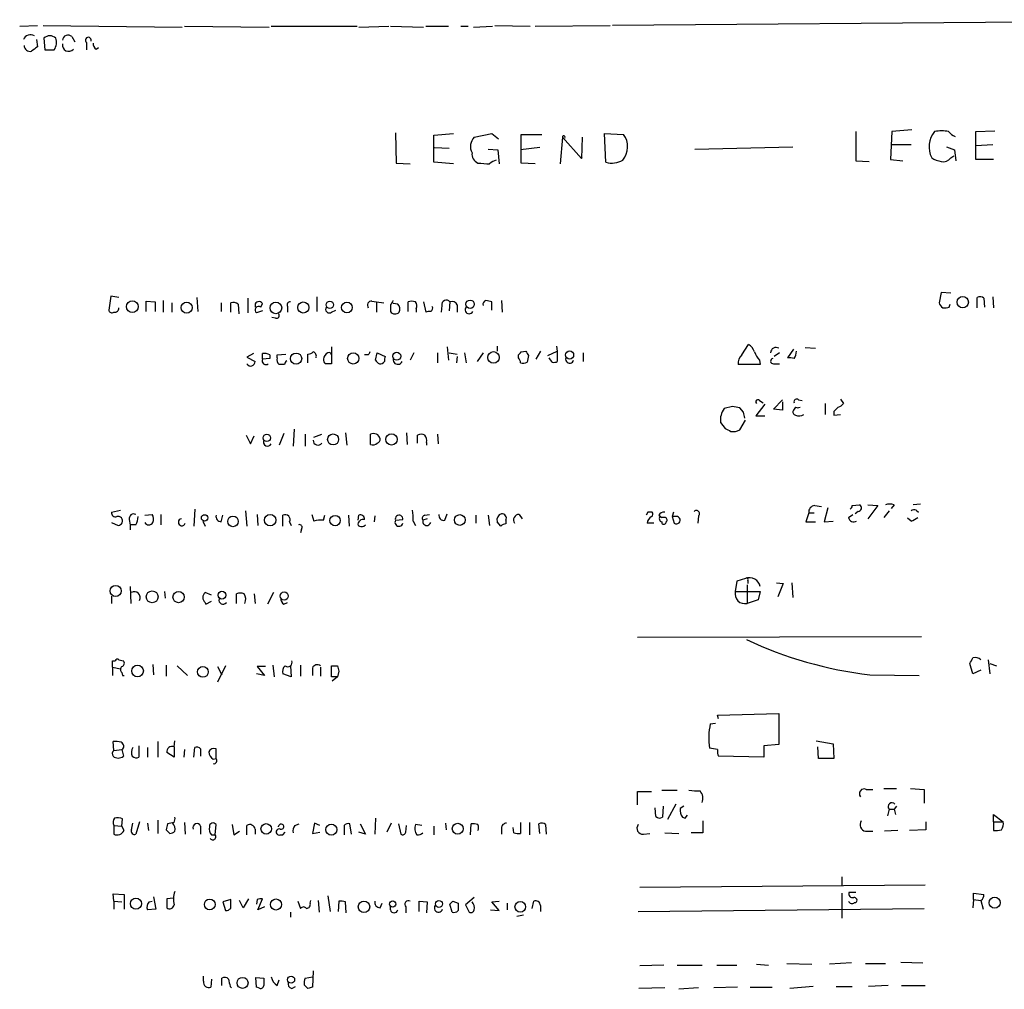
# Model space of a CAD drawing. Extents: x 9 to 1108, y 8 to 920.
# Drawn here: x 882 to 995, y 760 to 872 of the extents above; entities that cross this region are included whole.
import ezdxf

# ---------------------------------------------------------------- set-up
doc = ezdxf.new("R2010")
doc.units = 0
doc.header["$MEASUREMENT"] = 0
doc.layers.add('MAIN', color=5, linetype='CONTINUOUS')

msp = doc.modelspace()

# ---------------------------------------------------------------- linework, layer by layer
at = {"layer": 'MAIN'}
for p, q in [((1036.1507, 871.728), (950.214, 871.0507)), ((881.9727, 870.966), (884.0047, 871.0507)), ((884.682, 871.0507), (900.684, 870.8813)), ((900.938, 870.966), (910.6747, 870.8813)), ((910.9287, 870.966), (920.8347, 870.966)), ((921.004, 870.8813), (924.4753, 870.966)), ((924.6447, 870.966), (928.4547, 870.8813)), ((928.7087, 870.966), (931.3333, 870.966)), ((932.7727, 870.966), (933.6193, 870.966)), ((934.212, 870.8813), (936.4133, 870.966)), ((936.6673, 871.0507), (940.7313, 870.966)), ((941.324, 870.966), (949.96, 871.0507)), ((883.92, 869.442), (884.0047, 868.5953)), ((884.7667, 869.6113), (884.8513, 868.2567)), ((887.984, 869.7807), (888.3227, 869.188)), ((884.8513, 868.2567), (885.952, 868.2567)), ((889.6773, 869.1033), (889.6773, 868.2567)), ((890.778, 868.3413), (891.032, 868.5107)), ((925.2373, 858.6893), (925.322, 855.218)), ((929.64, 858.4353), (931.926, 858.6047)), ((929.64, 855.3027), (929.64, 858.4353)), ((934.2967, 858.1813), (936.3287, 858.6047)), ((936.3287, 858.6047), (937.0907, 858.012)), ((939.7153, 855.218), (939.7153, 858.52)), ((939.7153, 858.52), (942.086, 858.52)), ((944.4567, 858.1813), (944.2027, 855.1333)), ((944.4567, 858.1813), (946.658, 855.726)), ((946.7427, 858.1813), (946.658, 855.726)), ((949.452, 855.3027), (949.2827, 858.6047)), ((949.2827, 858.6047), (951.484, 858.52)), ((978.2387, 858.8587), (978.2387, 855.472)), ((982.3873, 858.8587), (982.218, 855.6413)), ((984.6733, 859.028), (982.3873, 858.8587)), ((992.0393, 858.8587), (994.2407, 858.9433)), ((992.0393, 855.6413), (992.0393, 858.8587)), ((929.7247, 856.996), (931.418, 856.9113)), ((941.832, 856.996), (939.6307, 856.742)), ((959.6967, 856.8267), (970.9573, 857.0807)), ((982.3027, 857.3347), (984.5887, 857.3347)), ((988.6527, 857.0807), (989.584, 856.742)), ((992.0393, 857.25), (993.9867, 857.3347)), ((935.9053, 856.8267), (937.006, 856.742)), ((937.006, 856.742), (937.1753, 855.1333)), ((946.658, 855.726), (946.7427, 855.8953)), ((989.1607, 855.8107), (989.4993, 856.0647)), ((989.584, 856.742), (989.7533, 855.472)), ((925.322, 855.218), (926.9307, 855.1333)), ((931.926, 855.1333), (929.64, 855.3027)), ((941.324, 855.1333), (939.7153, 855.218)), ((978.2387, 855.472), (979.7627, 855.3873)), ((982.218, 855.6413), (983.6573, 855.472)), ((994.0713, 855.6413), (992.0393, 855.6413)), ((988.06, 840.3167), (987.806, 839.1313)), ((989.1607, 840.232), (988.06, 840.3167)), ((892.4713, 839.8933), (892.2173, 838.2847)), ((893.4027, 839.724), (892.4713, 839.8933)), ((896.5353, 838.1153), (896.5353, 839.3007)), ((896.5353, 839.3007), (897.5513, 839.216)), ((897.5513, 839.216), (897.5513, 838.1153)), ((898.4827, 839.3853), (898.4827, 838.0307)), ((899.4987, 839.1313), (899.4987, 838.0307)), ((902.3773, 839.724), (902.462, 838.1153)), ((905.1713, 839.1313), (905.1713, 838.1153)), ((906.272, 838.0307), (906.272, 839.1313)), ((907.1187, 838.962), (907.2033, 837.8613)), ((908.2193, 839.6393), (908.2193, 837.946)), ((909.066, 838.8773), (909.066, 838.6233)), ((909.7433, 838.6233), (909.9127, 839.0467)), ((916.178, 839.8087), (916.178, 838.1153)), ((922.528, 839.3007), (923.036, 839.216)), ((923.036, 839.216), (923.036, 838.0307)), ((923.036, 839.216), (923.8827, 839.1313)), ((924.6447, 838.8773), (924.6447, 838.1153)), ((925.4913, 838.962), (924.9833, 839.0467)), ((926.6767, 838.1153), (926.6767, 839.216)), ((928.4547, 839.216), (928.7087, 838.0307)), ((930.5713, 838.7927), (930.4867, 838.0307)), ((931.5027, 839.216), (931.418, 838.2)), ((932.3493, 838.8773), (932.3493, 838.0307)), ((936.3287, 838.2847), (936.3287, 839.216)), ((937.4293, 839.3853), (937.514, 838.0307)), ((988.9913, 838.6233), (989.076, 838.962)), ((992.2087, 838.5387), (992.2087, 839.724)), ((992.9707, 839.6393), (993.0553, 838.6233)), ((993.9867, 839.8087), (994.0713, 838.5387)), ((909.9127, 838.2), (909.2353, 837.946)), ((912.7913, 838.708), (912.7913, 838.0307)), ((917.8713, 838.0307), (918.3793, 838.2847)), ((927.608, 838.454), (927.608, 838.0307)), ((911.4367, 837.3533), (911.0133, 837.438)), ((965.1153, 833.12), (965.8773, 834.3053)), ((908.8967, 833.2893), (908.1347, 832.866)), ((909.9127, 832.612), (909.9127, 833.2893)), ((910.7593, 833.12), (910.7593, 832.6967)), ((911.606, 833.12), (912.622, 833.2047)), ((911.606, 832.7813), (911.606, 833.12)), ((915.162, 832.1887), (915.162, 833.2047)), ((917.8713, 834.0513), (917.8713, 832.104)), ((922.1047, 833.12), (921.6813, 833.12)), ((922.9513, 832.5273), (923.1207, 833.374)), ((923.1207, 833.374), (924.052, 832.9507)), ((927.354, 833.374), (926.9307, 832.5273)), ((930.0633, 833.374), (930.0633, 832.1887)), ((931.164, 834.0513), (931.3333, 832.5273)), ((931.418, 833.374), (932.3493, 833.2047)), ((933.196, 833.374), (933.3653, 832.1887)), ((935.3127, 833.374), (934.6353, 832.358)), ((936.9213, 834.136), (936.9213, 833.5433)), ((939.3767, 832.7813), (939.3767, 833.12)), ((939.7153, 833.4587), (940.2233, 833.5433)), ((941.9167, 833.5433), (941.4087, 832.612)), ((942.7633, 833.0353), (943.864, 833.5433)), ((943.7793, 834.136), (943.864, 833.5433)), ((943.864, 833.5433), (943.864, 832.358)), ((946.8273, 833.374), (946.8273, 832.358)), ((969.4333, 833.374), (968.8407, 832.9507)), ((971.042, 833.7973), (970.3647, 832.7813)), ((972.3967, 833.9667), (973.582, 833.882)), ((908.1347, 832.866), (909.066, 832.358)), ((910.7593, 832.6967), (909.9127, 832.612)), ((912.4527, 832.0193), (911.86, 832.0193)), ((932.3493, 832.9507), (932.2647, 832.1887)), ((940.562, 833.0353), (940.3927, 832.2733)), ((943.2713, 832.2733), (942.9327, 832.7813)), ((967.232, 832.0193), (964.692, 832.0193)), ((967.1473, 832.5273), (967.232, 832.0193)), ((968.756, 832.104), (969.4333, 832.104)), ((967.74, 827.4473), (966.724, 826.0927)), ((967.1473, 827.8707), (967.5707, 827.6167)), ((968.756, 826.8547), (969.772, 827.9553)), ((969.772, 827.7013), (969.772, 826.77)), ((971.6347, 827.9553), (972.058, 827.8707)), ((974.6827, 827.532), (974.6827, 826.262)), ((976.4607, 828.04), (976.7993, 827.532)), ((964.0147, 827.1933), (963.0833, 826.9393)), ((965.2847, 826.516), (964.8613, 827.024)), ((969.772, 826.77), (968.756, 826.8547)), ((971.296, 827.1087), (971.042, 826.77)), ((975.6987, 826.6007), (975.6987, 826.1773)), ((962.66, 825.3307), (963.168, 824.6533)), ((964.8613, 824.484), (965.5387, 825.5847)), ((966.724, 826.0927), (967.74, 826.0927)), ((975.6987, 826.1773), (976.4607, 826.262)), ((912.368, 824.0607), (911.86, 822.706)), ((913.5533, 824.5687), (913.4687, 822.6213)), ((919.48, 824.1453), (919.6493, 822.706)), ((926.5073, 824.1453), (926.592, 822.7907)), ((908.05, 823.8913), (908.558, 822.8753)), ((908.558, 822.8753), (908.9813, 823.8067)), ((914.8233, 823.976), (914.8233, 822.6213)), ((915.8393, 823.6373), (916.7707, 823.976)), ((922.3587, 822.7907), (922.3587, 823.976)), ((927.7773, 822.96), (927.7773, 823.8913)), ((928.7933, 823.0447), (928.7933, 822.706)), ((930.0633, 823.976), (930.148, 822.8753)), ((892.556, 815.0013), (893.572, 815.2553)), ((902.1233, 815.34), (902.0387, 813.3927)), ((907.9653, 815.1707), (908.1347, 813.3927)), ((954.278, 815.0013), (954.1087, 814.6627)), ((957.2413, 815.0013), (957.072, 814.4933)), ((973.4973, 815.7633), (974.2593, 815.6787)), ((975.0213, 815.5093), (974.598, 813.9007)), ((977.8153, 815.7633), (978.662, 815.848)), ((978.4927, 815.086), (978.154, 814.832)), ((979.5933, 815.848), (980.7787, 815.7633)), ((980.7787, 815.7633), (979.5933, 814.2393)), ((982.0487, 815.1707), (981.456, 814.4087)), ((982.6413, 815.848), (982.3027, 815.4247)), ((985.6893, 815.9327), (984.8427, 815.848)), ((985.1813, 815.2553), (985.4353, 815.0013)), ((894.588, 814.1547), (894.6727, 813.562)), ((896.366, 814.6627), (897.2127, 814.7473)), ((898.2287, 814.7473), (898.2287, 813.562)), ((903.0547, 813.9853), (903.3087, 813.3927)), ((905.1713, 813.9007), (905.3407, 814.6627)), ((909.32, 814.7473), (909.4047, 813.4773)), ((912.2833, 813.3927), (912.2833, 814.6627)), ((913.0453, 813.9007), (913.2147, 813.4773)), ((915.5853, 814.7473), (915.8393, 813.9853)), ((916.94, 814.07), (917.1093, 814.6627)), ((919.8187, 814.6627), (919.9033, 813.3927)), ((920.9193, 814.07), (921.004, 814.6627)), ((922.8667, 814.578), (922.782, 813.9007)), ((925.2373, 814.07), (926.084, 814.1547)), ((927.2693, 813.9853), (927.5233, 813.4773)), ((928.878, 814.2393), (928.37, 814.07)), ((928.624, 814.6627), (929.132, 814.7473)), ((930.91, 814.07), (931.164, 814.832)), ((934.466, 814.6627), (934.466, 813.7313)), ((935.9053, 814.6627), (936.0747, 813.4773)), ((937.3447, 813.3927), (936.9213, 813.9007)), ((937.9373, 814.07), (937.9373, 813.6467)), ((939.4613, 814.7473), (939.8, 814.2393)), ((955.548, 814.6627), (955.8867, 814.4087)), ((956.2253, 814.4087), (955.8867, 814.4087)), ((955.8867, 813.9007), (955.8867, 813.7313)), ((957.072, 814.4933), (957.326, 813.7313)), ((957.4107, 814.4933), (957.072, 814.4933)), ((960.12, 814.578), (960.0353, 813.7313)), ((972.82, 814.9167), (972.4813, 813.9007)), ((972.4813, 813.9007), (973.582, 813.9007)), ((972.82, 814.9167), (973.4127, 814.9167)), ((974.598, 813.9007), (975.614, 813.9853)), ((977.392, 814.4087), (977.9, 814.7473)), ((984.5887, 813.9853), (984.1653, 814.324)), ((892.556, 813.816), (893.318, 813.4773)), ((895.35, 813.562), (894.6727, 813.562)), ((894.6727, 813.562), (894.6727, 812.9693)), ((914.4, 813.054), (914.3153, 812.6307)), ((921.5967, 813.3927), (921.766, 813.562)), ((954.9553, 813.7313), (954.1933, 813.7313)), ((964.5227, 807.0427), (964.3533, 805.8573)), ((965.5387, 807.3813), (964.5227, 807.0427)), ((965.7927, 807.1273), (965.7927, 806.7887)), ((894.6727, 806.45), (894.7573, 804.5027)), ((965.708, 806.6193), (965.708, 804.5027)), ((969.0947, 806.8733), (969.8567, 806.7887)), ((969.8567, 806.7887), (969.264, 805.2647)), ((970.8727, 806.8733), (970.9573, 805.18)), ((892.556, 805.3493), (892.556, 804.5027)), ((898.652, 805.8573), (898.7367, 805.0953)), ((904.0707, 805.434), (903.3087, 805.7727)), ((906.9493, 804.5027), (906.9493, 805.6033)), ((908.9813, 805.6033), (909.066, 804.5027)), ((911.1827, 805.7727), (910.5053, 804.418)), ((964.3533, 805.8573), (967.232, 805.8573)), ((966.978, 804.926), (965.708, 804.5027)), ((967.232, 805.8573), (966.978, 804.926)), ((903.3087, 804.5873), (903.3933, 804.418)), ((903.3933, 804.418), (904.0707, 804.7567)), ((912.368, 804.418), (912.7913, 804.5873)), ((953.0927, 800.608), (985.774, 800.6927)), ((893.4027, 797.9833), (893.9107, 797.8987)), ((993.4787, 797.9833), (993.648, 796.3747)), ((892.6407, 797.1367), (892.6407, 797.8987)), ((892.6407, 797.8987), (892.9793, 797.8987)), ((892.6407, 797.1367), (892.6407, 796.2053)), ((892.6407, 797.1367), (893.572, 796.9673)), ((897.2973, 797.4753), (897.382, 796.29)), ((898.8213, 797.3907), (898.8213, 796.1207)), ((900.0913, 797.306), (901.2767, 796.2053)), ((905.6793, 797.306), (904.748, 795.4433)), ((904.748, 797.2213), (905.256, 796.29)), ((910.2513, 797.2213), (909.32, 797.2213)), ((909.32, 797.2213), (910.1667, 796.2053)), ((911.098, 797.3907), (911.2673, 796.036)), ((913.13, 797.306), (913.2147, 796.036)), ((914.3153, 797.3907), (914.3153, 796.1207)), ((915.67, 797.052), (915.67, 796.2053)), ((916.6013, 797.1367), (916.6013, 796.1207)), ((917.8713, 796.036), (917.8713, 797.306)), ((918.5487, 797.306), (918.718, 796.7133)), ((991.7007, 796.3747), (991.362, 797.56)), ((993.648, 797.56), (994.41, 797.306)), ((893.7413, 796.544), (893.826, 796.2053)), ((893.826, 796.2053), (893.9953, 796.2053)), ((910.1667, 796.2053), (909.2353, 796.3747)), ((913.2147, 796.036), (912.2833, 796.3747)), ((918.5487, 796.036), (917.8713, 796.036)), ((918.5487, 796.036), (917.956, 795.528)), ((918.718, 796.7133), (918.5487, 796.036)), ((979.8473, 796.29), (985.52, 796.2053)), ((992.632, 796.798), (991.7007, 796.3747)), ((962.3213, 791.6333), (969.3487, 791.8027)), ((962.406, 791.21), (962.3213, 791.6333)), ((969.3487, 791.8027), (969.3487, 788.2467)), ((961.4747, 790.6173), (962.0673, 790.702)), ((892.81, 787.5693), (892.7253, 788.5853)), ((895.6887, 788.0773), (895.6887, 786.8073)), ((896.7047, 787.908), (896.7047, 786.8073)), ((897.89, 788.5853), (897.89, 786.8073)), ((899.7527, 787.9927), (899.8373, 788.67)), ((899.7527, 787.9927), (899.7527, 786.8073)), ((902.0387, 786.8073), (902.1233, 787.908)), ((962.3213, 787.654), (961.39, 787.8233)), ((969.3487, 788.2467), (967.6553, 788.0773)), ((967.6553, 788.0773), (967.6553, 786.8073)), ((973.6667, 788.67), (975.614, 788.3313)), ((973.9207, 786.638), (973.836, 787.9927)), ((975.614, 788.3313), (975.6987, 786.638)), ((892.81, 787.5693), (893.7413, 787.654)), ((893.7413, 787.654), (893.9107, 786.892)), ((899.7527, 786.8073), (898.906, 787.3153)), ((900.938, 787.654), (900.8533, 786.8073)), ((902.8007, 787.7387), (902.8007, 786.892)), ((904.24, 786.5533), (904.5787, 786.638)), ((904.5787, 786.638), (904.5787, 787.7387)), ((967.6553, 786.8073), (962.406, 786.892)), ((975.6987, 786.638), (973.9207, 786.638)), ((953.0927, 781.304), (953.0927, 782.828)), ((953.0927, 782.828), (954.7013, 782.828)), ((955.8867, 782.9973), (957.6647, 782.9973)), ((979.424, 783.082), (980.186, 783.082)), ((981.456, 783.1667), (982.8953, 783.1667)), ((984.504, 783.1667), (986.1127, 783.082)), ((986.1127, 783.082), (986.1127, 781.4733)), ((955.2093, 779.9493), (955.1247, 780.9653)), ((956.056, 781.1347), (955.9713, 779.8647)), ((957.4953, 781.3887), (956.564, 779.6107)), ((958.4267, 781.1347), (958.0033, 780.8807)), ((982.8953, 781.1347), (982.6413, 780.796)), ((958.2573, 779.8647), (958.596, 779.78)), ((958.596, 779.78), (958.85, 780.1187)), ((982.0487, 780.796), (981.8793, 780.034)), ((982.0487, 780.796), (982.6413, 780.796)), ((982.6413, 780.796), (982.8107, 780.2033)), ((994.0713, 779.3567), (994.0713, 780.2033)), ((994.0713, 780.2033), (995.172, 779.3567)), ((892.81, 778.9333), (892.81, 777.9173)), ((892.81, 778.9333), (893.7413, 778.8487)), ((893.7413, 778.8487), (893.826, 779.6953)), ((893.9953, 778.3407), (893.7413, 778.8487)), ((894.842, 778.4253), (895.0113, 779.1873)), ((895.7733, 779.3567), (895.35, 777.9173)), ((896.7047, 779.1873), (896.7893, 778.3407)), ((897.89, 779.526), (897.89, 778.002)), ((899.7527, 779.272), (898.9907, 779.1027)), ((900.938, 779.272), (901.0227, 777.9173)), ((902.8007, 778.8487), (902.8007, 777.9173)), ((904.494, 777.8327), (904.5787, 779.018)), ((906.4413, 779.018), (906.6107, 777.8327)), ((908.1347, 777.8327), (908.1347, 778.9333)), ((911.7753, 778.764), (911.7753, 778.8487)), ((913.638, 778.9333), (914.146, 779.1027)), ((915.924, 779.1873), (915.67, 778.002)), ((916.5167, 778.9333), (915.924, 779.1873)), ((919.3107, 778.9333), (919.3107, 777.8327)), ((920.1573, 777.9173), (919.988, 779.1027)), ((921.1733, 779.1027), (921.766, 777.9173)), ((922.9513, 779.78), (922.8667, 777.9173)), ((924.7293, 779.1873), (924.2213, 778.1713)), ((925.576, 779.1027), (925.83, 777.9173)), ((926.4227, 778.1713), (926.5073, 778.9333)), ((928.2853, 778.9333), (927.5233, 779.018)), ((929.64, 778.8487), (929.64, 777.8327)), ((930.9947, 779.1873), (931.0793, 778.4253)), ((933.8733, 777.8327), (933.958, 779.1027)), ((939.6307, 779.272), (939.6307, 778.002)), ((940.6467, 779.272), (940.6467, 777.8327)), ((941.832, 778.002), (941.7473, 779.1027)), ((942.5093, 779.018), (942.594, 777.9173)), ((960.628, 779.4413), (960.628, 778.0867)), ((986.282, 779.3567), (986.282, 778.4253)), ((994.0713, 779.3567), (995.172, 779.3567)), ((994.0713, 779.3567), (994.0713, 778.3407)), ((898.8213, 778.4253), (899.2447, 778.002)), ((904.0707, 777.8327), (904.494, 777.8327)), ((906.6107, 777.8327), (907.288, 778.256)), ((909.066, 778.51), (909.066, 777.9173)), ((911.9447, 777.8327), (912.2833, 777.8327)), ((912.2833, 777.8327), (912.5373, 778.1713)), ((915.67, 778.002), (916.5167, 778.1713)), ((921.766, 777.9173), (921.004, 778.1713)), ((937.4293, 778.5947), (937.4293, 777.9173)), ((938.8687, 778.0867), (938.784, 778.6793)), ((953.77, 777.9173), (954.532, 778.002)), ((956.2253, 778.0867), (957.834, 778.002)), ((960.628, 778.0867), (959.2733, 778.0867)), ((979.3393, 778.256), (980.186, 778.256)), ((983.0647, 778.3407), (981.5407, 778.256)), ((986.282, 778.4253), (984.4193, 778.3407)), ((953.3467, 771.8213), (986.1973, 772.0753)), ((976.63, 773.0067), (976.63, 771.9907)), ((892.81, 770.2127), (892.7253, 771.0593)), ((892.7253, 771.0593), (893.9953, 770.9747)), ((893.9953, 770.9747), (893.9953, 769.2813)), ((917.448, 770.8053), (917.702, 769.0273)), ((976.63, 771.144), (976.63, 768.2653)), ((977.4767, 771.2287), (978.2387, 771.2287)), ((991.7853, 770.382), (991.7853, 771.144)), ((991.7853, 771.144), (992.9707, 770.9747)), ((892.81, 770.2127), (892.81, 769.2813)), ((892.81, 770.2127), (893.7413, 770.128)), ((896.874, 770.128), (897.2127, 770.2127)), ((897.382, 770.7207), (897.636, 769.2813)), ((899.668, 770.5513), (898.906, 770.4667)), ((898.906, 770.4667), (898.906, 769.4507)), ((906.272, 770.382), (905.3407, 770.128)), ((905.3407, 770.128), (905.6793, 769.112)), ((906.272, 769.366), (906.272, 770.382)), ((907.7113, 769.4507), (907.288, 770.2973)), ((908.304, 770.4667), (907.7113, 769.4507)), ((909.32, 770.382), (909.2353, 769.874)), ((909.4047, 769.1967), (909.9127, 770.4667)), ((913.9767, 770.2127), (914.3153, 769.366)), ((915.416, 769.9587), (915.5007, 770.2973)), ((916.3473, 770.2973), (916.432, 768.9427)), ((918.718, 770.2127), (918.6333, 769.0273)), ((919.5647, 768.858), (919.48, 770.128)), ((923.4593, 769.4507), (923.7133, 769.9587)), ((927.9467, 769.0273), (927.9467, 770.2127)), ((927.9467, 770.2127), (928.878, 770.128)), ((928.878, 770.128), (928.7933, 768.858)), ((931.7567, 768.9427), (931.5027, 769.874)), ((931.8413, 770.2127), (932.434, 769.9587)), ((934.2967, 770.636), (933.2807, 769.7893)), ((933.2807, 769.7893), (933.704, 768.9427)), ((936.3287, 770.128), (937.1753, 770.2127)), ((937.1753, 769.112), (936.3287, 770.128)), ((938.1067, 769.9587), (938.1067, 769.1967)), ((940.9853, 769.366), (941.1547, 770.2127)), ((941.9167, 769.7047), (941.9167, 769.0273)), ((978.0693, 770.0433), (978.2387, 770.0433)), ((991.7853, 770.382), (991.7007, 769.4507)), ((991.7853, 770.382), (992.632, 770.2973)), ((992.632, 770.2973), (992.886, 769.2813)), ((897.636, 769.2813), (896.7047, 769.1967)), ((910.1667, 769.5353), (909.4047, 769.1967)), ((913.13, 768.9427), (913.13, 768.35)), ((924.6447, 769.1967), (924.6447, 769.62)), ((926.4227, 769.5353), (926.4227, 768.858)), ((936.1593, 769.1967), (937.1753, 769.112)), ((939.9693, 768.604), (939.2073, 768.4347)), ((953.1773, 769.0273), (986.1127, 769.366)), ((956.1407, 762.8467), (953.3467, 762.762)), ((957.6647, 762.8467), (960.5433, 762.8467)), ((962.2367, 762.8467), (964.5227, 762.8467)), ((966.8087, 762.9313), (968.1633, 762.8467)), ((970.28, 763.016), (973.1587, 762.9313)), ((977.7307, 763.1007), (975.1907, 762.9313)), ((979.3393, 763.016), (981.6253, 763.016)), ((983.4033, 763.1853), (985.9433, 763.1007)), ((915.7547, 762.1693), (915.67, 760.3067)), ((903.1393, 760.984), (903.1393, 761.5767)), ((904.0707, 761.238), (903.986, 760.3067)), ((905.256, 760.476), (905.256, 761.3227)), ((909.2353, 760.3067), (909.1507, 761.4073)), ((909.1507, 761.4073), (910.082, 761.3227)), ((911.606, 760.476), (911.86, 761.1533)), ((914.8233, 761.3227), (915.67, 761.492)), ((906.1873, 760.3913), (906.3567, 760.222)), ((909.4893, 760.222), (909.2353, 760.3067)), ((913.2993, 760.1373), (913.7227, 760.3913)), ((915.162, 760.1373), (914.7387, 760.5607)), ((956.2253, 760.222), (953.262, 760.1373)), ((960.12, 760.222), (957.834, 760.0527)), ((964.6073, 760.3067), (961.898, 760.222)), ((966.0467, 760.3067), (968.5867, 760.3067)), ((973.328, 760.3913), (970.6187, 760.1373)), ((975.9527, 760.3913), (977.8153, 760.3913)), ((981.964, 760.476), (979.678, 760.3913)), ((983.488, 760.476), (986.1973, 760.476))]:
    msp.add_line(p, q, dxfattribs=at)
for centre, radius in [((894.9339, 838.6763), 0.6749), ((901.1962, 838.5622), 0.6364), ((911.463, 838.533), 0.6691), ((914.6202, 838.5799), 0.6438), ((917.6789, 838.881), 0.425), ((919.6429, 838.5778), 0.6181), ((933.8242, 838.9512), 0.479), ((990.5318, 839.192), 0.6558), ((913.796, 832.6932), 0.6457), ((920.3685, 832.7109), 0.6514), ((925.3795, 832.9711), 0.4585), ((936.5152, 832.8294), 0.6642), ((945.2765, 833.1157), 0.4688), ((924.7716, 823.3894), 0.6525), ((910.4239, 823.5575), 0.423), ((918.0543, 823.3834), 0.6361), ((903.2575, 814.3496), 0.3666), ((906.5259, 813.9431), 0.6106), ((910.806, 814.089), 0.654), ((918.2779, 814.04), 0.5991), ((932.6371, 814.1071), 0.6188), ((893.0196, 805.9311), 0.6488), ((897.2212, 805.2576), 0.6813), ((900.2645, 805.228), 0.6533), ((905.2569, 805.448), 0.4513), ((912.4258, 805.345), 0.4688), ((895.5359, 796.7175), 0.672), ((903.0611, 796.6128), 0.6254), ((910.3472, 778.5288), 0.6044), ((917.8454, 778.447), 0.6356), ((932.404, 778.5503), 0.6292), ((895.3512, 769.9215), 0.6381), ((903.853, 769.8252), 0.6225), ((911.4732, 769.8197), 0.6361), ((921.6088, 769.5578), 0.6561), ((924.9102, 769.8779), 0.3701), ((930.2293, 769.8898), 0.4012), ((939.5986, 769.5556), 0.6119), ((994.2184, 770.0274), 0.6362), ((907.6259, 760.7935), 0.635), ((913.2214, 761.1605), 0.4046)]:
    msp.add_circle(centre, radius, dxfattribs=at)
for centre, radius, start, end in [((883.2191, 869.0892), 0.8955, 60.065464, 156.798889), ((885.444, 868.8552), 1.0151, 48.146622, 131.853378), ((884.6826, 869.1032), 1.5258, 326.302642, 19.451491), ((887.5432, 869.2843), 0.6639, 48.39513, 173.687445), ((889.8711, 869.3685), 0.3285, 343.043466, 233.841815), ((883.1792, 868.7699), 0.6985, 180.426532, 282.241424), ((1010.6659, 698.9914), 211.6803, 126.752594, 126.981777), ((887.603, 868.8191), 0.7288, 170.929285, 319.033731), ((891.1166, 868.934), 0.6826, 172.87186, 240.261365), ((935.3637, 857.1217), 1.5037, 135.199373, 208.538693), ((944.6079, 858.2115), 0.1542, 311.843504, 191.295357), ((949.5777, 857.0916), 2.3821, 319.882146, 36.844402), ((989.4146, 857.0807), 2.7643, 139.968852, 207.350193), ((988.1023, 853.638), 5.2823, 81.240808, 98.75812), ((990.4721, 860.0851), 1.9886, 218.076638, 246.171495), ((935.1491, 856.2494), 1.1171, 172.080983, 247.410909), ((988.6399, 858.5372), 3.2028, 238.350542, 259.56859), ((988.2653, 856.4959), 1.1274, 259.508338, 322.575172), ((936.4401, 871.8533), 16.724, 264.096562, 268.748054), ((937.2419, 853.9301), 1.6763, 103.988163, 134.129898), ((950.1354, 857.6548), 2.4494, 253.798837, 301.064851), ((906.5261, 838.2), 0.9653, 52.12814, 105.261365), ((909.3624, 838.9196), 0.2994, 81.878017, 188.121983), ((909.574, 838.8771), 0.3788, 26.598874, 116.54476), ((913.0877, 838.8773), 0.3413, 82.88123, 209.734472), ((922.4687, 838.835), 0.4694, 82.743283, 219.145968), ((924.0511, 839.6398), 0.9663, 307.900465, 344.7298), ((924.9635, 838.3849), 0.782, 333.067967, 47.55481), ((927.1, 838.2006), 1.1001, 67.369719, 112.630281), ((927.0759, 838.7806), 0.6243, 328.458631, 44.22122), ((931.0824, 838.9045), 0.5231, 36.543523, 192.338753), ((931.7566, 838.6233), 0.6448, 23.197424, 113.189256), ((935.7784, 838.9196), 0.4827, 105.265529, 195.242626), ((893.6635, 669.9448), 174.5653, 75.853137, 76.082312), ((988.9074, 839.4706), 1.1525, 197.122101, 233.958372), ((992.5353, 839.1919), 0.6243, 45.77878, 121.541369), ((892.5983, 838.3553), 0.3875, 190.497939, 303.11188), ((892.8658, 838.5654), 0.5376, 264.042316, 357.15303), ((909.4893, 838.2846), 0.4233, 53.132809, 233.124688), ((911.5425, 837.6496), 0.3147, 250.349851, 42.282263), ((917.6173, 838.3693), 0.4233, 143.124688, 306.875312), ((925.1873, 838.4887), 0.6587, 214.534508, 315.947256), ((929.1318, 837.1845), 0.9461, 79.679445, 116.565051), ((929.0895, 838.4964), 0.436, 299.063539, 29.034181), ((933.7115, 838.3171), 0.4622, 138.508531, 334.111334), ((988.3987, 840.4873), 1.9559, 265.031528, 287.636421), ((965.2991, 833.1483), 1.2934, 13.885827, 63.446835), ((910.0822, 831.9357), 1.3642, 60.242095, 97.137519), ((915.103, 834.1608), 0.9579, 273.531189, 312.867946), ((915.6064, 832.9613), 0.519, 339.711364, 73.39803), ((917.829, 832.5697), 0.89, 115.347095, 177.275832), ((917.5509, 833.0657), 0.325, 9.618844, 108.457247), ((1006.8343, 790.9794), 94.6305, 153.3271, 153.556364), ((854.8585, 917.9518), 119.7487, 314.893901, 315.12305), ((1067.381, 917.9565), 152.6259, 213.578058, 213.807262), ((965.8008, 832.2246), 1.1276, 127.436933, 190.489812), ((969.0252, 834.3763), 2.6354, 200.376144, 224.555713), ((969.0255, 833.3667), 0.6083, 57.903757, 179.312333), ((969.868, 833.5358), 1.5128, 326.310983, 0.284071), ((908.5745, 832.3259), 0.4925, 206.773115, 3.736696), ((910.3148, 832.4427), 0.4363, 157.166983, 309.094496), ((912.2411, 832.5696), 0.6694, 161.565051, 235.296185), ((913.0028, 831.9772), 0.5517, 122.460041, 175.623597), ((917.49, 832.5695), 0.5516, 175.58138, 237.548723), ((917.5326, 662.7541), 169.3502, 89.885409, 90.114558), ((923.6711, 832.8239), 0.7785, 202.394546, 247.621867), ((923.4805, 832.6754), 0.5811, 259.509959, 326.895121), ((924.8995, 832.5272), 0.9474, 153.448472, 190.287538), ((925.4913, 832.5696), 0.5386, 157.37277, 337.386681), ((938.6737, 832.1293), 0.9588, 3.551733, 42.844497), ((939.8425, 833.7551), 1.5806, 262.299482, 290.370222), ((943.4405, 833.2055), 0.9474, 259.712463, 296.551529), ((945.2782, 832.6338), 0.461, 149.75251, 346.642049), ((968.7137, 832.4004), 0.2993, 98.143638, 278.121983), ((970.5765, 831.2149), 1.5807, 69.629778, 97.700518), ((966.9568, 827.7225), 0.2413, 37.88123, 232.137512), ((971.423, 827.7225), 0.3146, 47.717737, 199.650149), ((975.8684, 828.2088), 1.1509, 287.093579, 323.981411), ((964.7816, 825.6324), 2.1429, 142.420486, 188.093425), ((922.112, 615.4538), 215.8459, 78.576772, 78.80595), ((796.0267, 783.8479), 174.5533, 13.919686, 14.148845), ((971.3666, 826.5583), 0.3875, 146.88812, 259.502061), ((971.55, 827.4472), 0.4232, 233.116564, 306.883436), ((1102.9526, 699.8548), 179.6053, 134.885409, 135.114591), ((971.6916, 826.9903), 0.9041, 244.052776, 306.336287), ((922.7099, 823.2907), 0.7701, 13.310814, 117.134064), ((1048.1466, 993.7888), 189.2833, 243.323715, 243.552925), ((964.0994, 825.9229), 1.6282, 261.021336, 297.901296), ((910.5054, 823.0871), 0.4733, 153.445776, 333.418709), ((916.3116, 823.2759), 0.5574, 177.655567, 325.468708), ((922.6127, 823.4469), 0.7037, 248.83972, 316.214956), ((923.0107, 823.4002), 0.4537, 284.030118, 8.594459), ((928.2006, 822.8756), 1.1004, 67.370923, 112.624271), ((927.8623, 823.2987), 0.9651, 344.739674, 37.882794), ((893.0141, 814.936), 0.4627, 171.887409, 286.911547), ((922.7792, 814.324), 4.5029, 355.686199, 11.936301), ((954.532, 688.0014), 127.0002, 89.885409, 90.114591), ((954.5461, 814.7802), 0.3262, 298.411395, 42.66472), ((956.1407, 814.3238), 0.6828, 82.88227, 150.239505), ((959.8801, 814.8461), 0.3598, 311.822669, 138.177331), ((973.5466, 815.0297), 0.7353, 93.844658, 188.839761), ((977.2651, 815.8056), 0.5518, 302.463229, 355.603684), ((978.4734, 815.4901), 0.4046, 272.734395, 62.212436), ((982.1333, 814.3669), 1.5658, 71.068631, 108.931369), ((985.0118, 814.3245), 0.9461, 79.679445, 116.565051), ((893.2949, 813.9956), 0.5188, 272.551914, 106.370217), ((895.1171, 814.2605), 0.5396, 64.432122, 191.30785), ((893.3471, 814.6085), 2.2598, 332.413275, 357.077961), ((896.4881, 814.212), 0.9009, 333.924158, 36.455225), ((900.6375, 813.8407), 0.4004, 95.474247, 344.145013), ((905.1698, 814.511), 0.6103, 165.606246, 270.140822), ((912.5373, 814.1547), 0.568, 333.434949, 116.565051), ((916.6012, 811.2785), 2.812, 83.079946, 105.720652), ((921.5175, 813.5716), 0.6057, 74.309291, 188.958363), ((921.1884, 814.203), 0.4953, 354.40337, 111.85726), ((925.6355, 813.8378), 0.461, 149.75251, 346.642049), ((925.6493, 814.2259), 0.4405, 350.698056, 200.726545), ((928.6946, 814.2817), 0.3875, 100.497939, 213.11188), ((928.8356, 813.9429), 0.4717, 164.735294, 344.761924), ((930.8041, 814.6414), 0.5811, 169.500265, 280.499735), ((937.7188, 814.0699), 0.8153, 110.800353, 191.978424), ((937.4801, 814.3155), 0.519, 331.765797, 95.61722), ((939.4614, 814.1123), 0.6351, 90.009023, 216.864485), ((955.1479, 813.6453), 0.9585, 117.773576, 174.852115), ((955.7597, 814.2817), 0.1796, 45, 225), ((955.9287, 814.1967), 0.299, 188.075896, 261.924104), ((956.1104, 813.9068), 0.2843, 218.11535, 358.770838), ((956.2192, 814.1244), 0.2843, 308.11535, 88.770838), ((957.57, 814.0899), 0.4337, 235.767694, 111.548737), ((977.9846, 814.4763), 0.5965, 186.507803, 304.59856), ((984.1835, 815.6119), 1.6763, 283.988163, 314.129898), ((896.8317, 814.0841), 0.5373, 209.928712, 330.065968), ((914.1672, 813.2657), 0.3147, 317.717737, 109.667298), ((921.3614, 814.263), 0.9015, 240.634284, 285.129148), ((937.9967, 812.6897), 0.9588, 93.551733, 132.844497), ((965.962, 806.146), 1.3058, 13.461602, 108.915039), ((965.6657, 807.2543), 0.1796, 315, 135), ((895.1591, 805.1584), 0.6913, 332.693537, 117.302661), ((903.8732, 805.18), 0.8185, 133.604026, 226.395974), ((905.383, 804.8836), 0.4827, 164.734471, 322.12814), ((907.3726, 804.5876), 1.1004, 67.370923, 112.624271), ((906.9881, 804.9876), 1.0158, 331.487224, 37.310999), ((912.7066, 805.0107), 0.6826, 172.88019, 240.261365), ((965.4402, 805.5896), 1.1194, 166.163626, 283.841344), ((984.896, 840.8846), 44.8795, 244.568452, 263.540861), ((893.2122, 797.8351), 0.2414, 37.88123, 164.726148), ((822.2164, 882.5686), 189.3058, 333.316974, 333.54617), ((991.9547, 797.3343), 0.938, 43.777634, 105.710475), ((893.9954, 796.8826), 0.4234, 126.878017, 233.113861), ((893.6, 797.6165), 0.4197, 289.674027, 42.247978), ((913.0312, 796.671), 0.8045, 127.875608, 201.61228), ((912.8337, 797.7111), 0.502, 233.808141, 21.945539), ((916.2309, 796.8297), 0.6034, 52.129181, 158.380224), ((918.21, 966.6558), 169.3501, 269.885409, 270.114592), ((968.9768, 788.9916), 7.6762, 167.77309, 188.754277), ((892.9794, 786.2139), 2.385, 73.501866, 96.116015), ((893.4638, 788.0538), 0.4868, 304.764401, 66.653031), ((895.9547, 787.3179), 1.1127, 147.973877, 202.504208), ((899.5229, 787.4121), 0.6244, 68.406467, 188.917771), ((902.335, 787.3153), 0.6294, 42.276138, 109.655661), ((904.3247, 787.146), 0.6448, 66.802576, 156.802576), ((893.1064, 787.1883), 0.4827, 127.88123, 217.864574), ((893.318, 787.6543), 0.9656, 232.134384, 307.865616), ((895.3621, 787.3393), 0.6243, 225.772379, 301.546171), ((904.833, 787.4848), 1.1043, 184.404277, 237.518859), ((904.3243, 786.3903), 0.3551, 256.268956, 44.235493), ((963.8895, 787.4426), 1.5824, 172.322568, 200.362373), ((959.9506, 787.4028), 4.5029, 258.063699, 274.313801), ((959.2872, 782.0237), 1.3396, 339.657701, 41.577419), ((979.1912, 782.574), 0.5588, 65.379542, 217.306667), ((982.3936, 781.0852), 0.4501, 42.397847, 219.979965), ((898.9061, 779.6952), 0.9465, 333.440363, 10.316217), ((955.6447, 780.397), 0.6245, 225.797976, 301.531771), ((959.3164, 780.6692), 1.33, 170.85, 217.220566), ((893.4346, 779.2984), 0.7235, 138.266495, 210.307742), ((893.1488, 777.4113), 2.3823, 73.485048, 96.122934), ((1068.2559, 736.414), 174.5653, 165.845177, 166.07436), ((898.7416, 778.4574), 1.1141, 349.584753, 40.930965), ((902.3774, 778.6793), 0.456, 21.810744, 201.79441), ((904.7197, 778.51), 0.938, 164.289525, 226.222366), ((904.2259, 778.8063), 0.4114, 30.966145, 185.901842), ((908.4593, 778.4113), 0.6147, 9.240122, 121.874964), ((912.0716, 778.7852), 0.303, 245.244667, 167.903922), ((914.3997, 778.3407), 0.965, 142.117206, 195.260326), ((919.7764, 778.5098), 0.6295, 70.359033, 137.717127), ((928.645, 778.5736), 1.2065, 158.387304, 217.883313), ((934.1694, 777.5345), 1.5824, 69.637627, 97.677432), ((934.0853, 778.6794), 0.7194, 331.913927, 28.079046), ((938.0079, 778.6087), 0.5788, 88.604026, 181.386078), ((942.0739, 778.5707), 0.6243, 45.772378, 121.546171), ((953.7096, 778.5947), 0.6801, 141.507288, 275.095272), ((979.4803, 779.018), 0.7748, 146.886234, 259.516601), ((994.1561, 779.0603), 1.0583, 323.127937, 16.265186), ((893.1858, 778.7362), 0.901, 245.349217, 333.961105), ((895.2019, 778.2772), 0.3892, 157.632677, 292.367323), ((899.1853, 778.959), 0.9588, 273.551733, 312.844497), ((904.1977, 777.621), 0.3605, 215.541372, 35.550611), ((911.8494, 778.1714), 0.3518, 74.280582, 285.715006), ((926.0417, 778.2419), 0.3875, 236.88812, 349.502061), ((927.723, 778.7819), 0.9497, 268.171647, 312.943324), ((939.4189, 779.5669), 1.5792, 249.609571, 277.70781), ((994.3254, 780.7121), 2.385, 263.883985, 286.498134), ((902.0801, 770.4245), 2.4125, 158.382055, 195.265534), ((977.843, 771.0286), 0.4174, 151.353387, 289.84589), ((992.2934, 770.89), 0.6826, 299.738635, 7.12814), ((897.4021, 769.551), 0.7822, 132.46635, 206.931928), ((899.2348, 769.8566), 0.5224, 230.990738, 352.596025), ((909.7435, 769.5345), 0.9474, 79.712462, 116.551528), ((914.9739, 769.8269), 0.4613, 272.335786, 16.600508), ((918.8874, 768.2666), 1.9535, 72.340474, 94.974822), ((923.4578, 770.061), 0.6103, 165.606246, 270.140822), ((926.7331, 769.8317), 0.4292, 62.587157, 223.678315), ((930.1903, 769.4084), 0.4827, 142.12814, 344.734472), ((846.9845, 854.7058), 119.7487, 314.893901, 315.12305), ((1144.0838, 769.5353), 211.6502, 179.885381, 180.114592), ((933.2, 769.3979), 1.115, 349.60415, 40.905063), ((941.3663, 769.7047), 0.5503, 0, 112.613458), ((977.7871, 770.3539), 0.4196, 199.665766, 312.257158), ((978.0308, 770.305), 0.3342, 308.46437, 97.928861), ((905.62, 770.0689), 0.9587, 273.546139, 312.848561), ((914.654, 769.1118), 0.4235, 36.888839, 143.111161), ((925.068, 769.2919), 0.4339, 192.674908, 347.325092), ((931.9684, 769.5352), 0.6292, 250.338213, 317.731211), ((933.9157, 769.2673), 0.3875, 236.88812, 349.502061), ((903.732, 760.8571), 0.6062, 167.915146, 294.7725), ((905.5826, 760.7906), 0.6243, 45.77878, 121.541369), ((1117.7967, 803.1435), 215.8849, 191.192759, 191.421922), ((1121.7318, 760.8993), 211.6502, 179.885381, 180.114592), ((912.5373, 761.8306), 1.6439, 191.886863, 235.491118), ((913.4868, 760.74), 0.6312, 165.382563, 252.71908), ((916.3051, 760.7725), 1.5807, 159.629778, 187.700518), ((909.701, 760.5466), 0.3875, 236.88812, 349.502061), ((957.766, 633.2221), 133.8752, 108.327138, 108.556321)]:
    msp.add_arc(centre, radius, start, end, dxfattribs=at)

doc.saveas('drawing.dxf')
